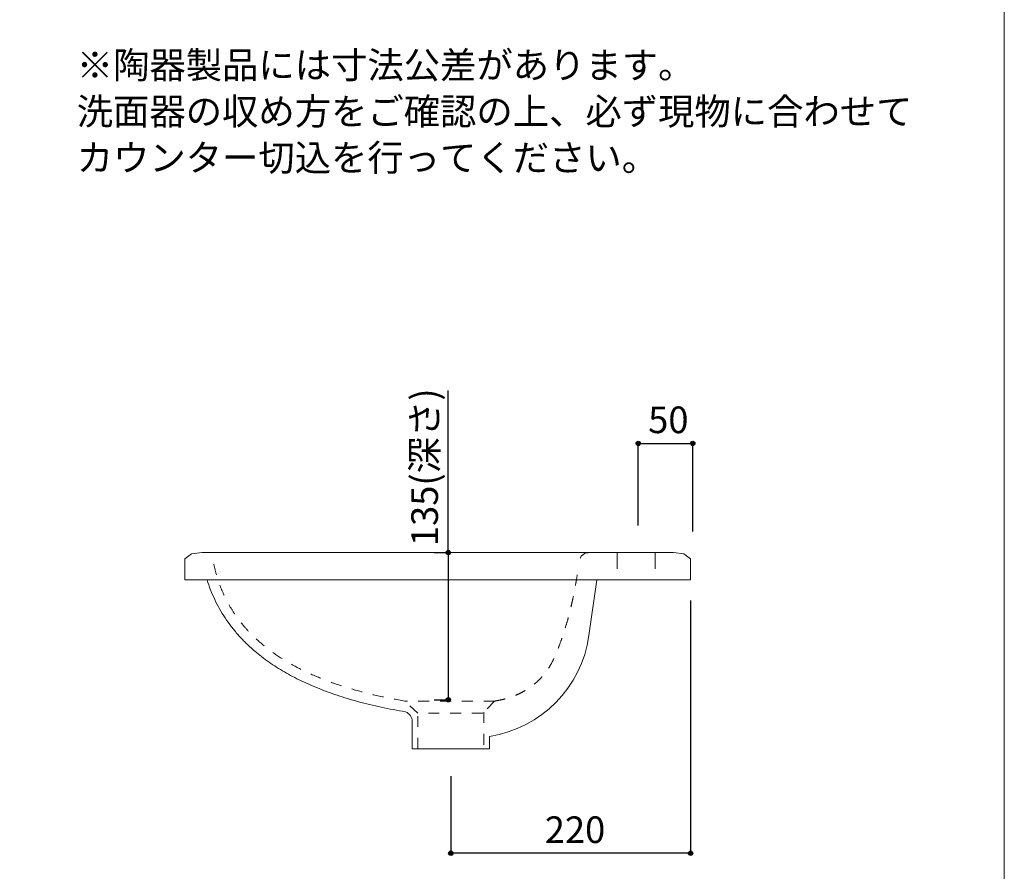
# Model space of a CAD drawing. Units: millimetres. Extents: x -975 to 975, y -1428 to 1406.
# Drawn here: x 72 to 975, y -724 to 58 of the extents above; entities that cross this region are included whole.
import ezdxf

# ---------------------------------------------------------------- set-up
doc = ezdxf.new("R2010")
doc.units = ezdxf.units.MM
doc.header["$LTSCALE"] = 50.8
doc.header["$PDMODE"] = 1
doc.header["$PDSIZE"] = -2
doc.linetypes.add('STYLE_11', pattern=[0.393701, 0.19685, -0.19685])
for name, color, linetype in [('ADF70-0003', 7, 'Continuous'), ('notes', 7, 'Continuous'), ('template', 7, 'Continuous')]:
    doc.layers.add(name, color=color, linetype=linetype)
doc.styles.add('ＭＳ ゴシック', font='msgothic.ttc', dxfattribs={"bigfont": 'ＭＳ ゴシック'})
doc.dimstyles.new('tform線あり', dxfattribs={"dimtxt": 24.432617, "dimasz": 3.999756, "dimexe": 0, "dimexo": 25, "dimgap": 0.5, "dimtad": 1, "dimdec": 1, "dimzin": 11, "dimdsep": 46, "dimtxsty": 'ＭＳ ゴシック', "dimblk": 'DOT', "dimcen": 0, "dimazin": 0, "dimtfac": 0.8, "dimtdec": 1, "dimtix": 1, "dimtmove": 0, "dimatfit": 0, "dimldrblk": 'DOT', "dimfxl": 1, "dimfrac": 2, "dimtolj": 1, "dimtzin": 11, "dimarcsym": 0})

# ---------------------------------------------------------------- blocks, each defined once
blk = doc.blocks.new('*D16')
at = {"linetype": 'Continuous', "lineweight": -2}
h = blk.add_hatch(color=0, dxfattribs=at)
edge = h.paths.add_edge_path()
edge.add_arc((639.17, -331.21), 2, 0, 360, ccw=False)
h = blk.add_hatch(color=0, dxfattribs=at)
edge = h.paths.add_edge_path()
edge.add_arc((689.17, -331.21), 2, 0, 360, ccw=False)
at = {"color": 0, "linetype": 'Continuous', "lineweight": -2}
for p, q in [((639.17, -406.42), (639.17, -331.21)), ((639.17, -331.21), (689.17, -331.21)), ((689.17, -412.02), (689.17, -331.21))]:
    blk.add_line(p, q, dxfattribs=at)
for centre in [(639.17, -331.21), (689.17, -331.21)]:
    blk.add_circle(centre, 2, dxfattribs=at)
at = {"layer": 'Defpoints', "color": 0, "lineweight": 0}
for p in [(639.17, -331.21), (639.17, -431.42), (689.17, -437.02)]:
    blk.add_point(p, dxfattribs=at)
at = {"color": 0, "insert": (648.29, -297.34), "char_height": 24.433, "attachment_point": 1, "line_spacing_factor": 0.782827, "style": 'ＭＳ ゴシック'}
blk.add_mtext('50', dxfattribs=at)
blk = doc.blocks.new('_DOT')
at = {"color": 0, "linetype": 'ByBlock', "lineweight": -2}
blk.add_line((-0.5, 0), (-1, 0), dxfattribs=at)
at = {"color": 0, "linetype": 'ByBlock', "lineweight": -2, "const_width": 0.5}
blk.add_lwpolyline([(-0.25, 0, 1), (0.25, 0, 1)], format="xyb", close=True, dxfattribs=at)
blk = doc.blocks.new('*D17')
at = {"linetype": 'Continuous', "lineweight": -2}
h = blk.add_hatch(color=0, dxfattribs=at)
edge = h.paths.add_edge_path()
edge.add_arc((464.89, -431.42), 2, 0, 360, ccw=False)
h = blk.add_hatch(color=0, dxfattribs=at)
edge = h.paths.add_edge_path()
edge.add_arc((464.89, -566.42), 2, 0, 360, ccw=False)
at = {"color": 0, "linetype": 'Continuous', "lineweight": -2}
for p, q in [((464.89, -431.42), (464.89, -282.54)), ((451.96, -431.42), (464.89, -431.42)), ((464.89, -431.42), (464.89, -566.42)), ((451.96, -566.42), (464.89, -566.42))]:
    blk.add_line(p, q, dxfattribs=at)
for centre in [(464.89, -431.42), (464.89, -566.42)]:
    blk.add_circle(centre, 2, dxfattribs=at)
at = {"layer": 'Defpoints', "color": 0, "lineweight": 0}
for p in [(464.89, -431.42), (476.96, -431.42), (476.96, -566.42)]:
    blk.add_point(p, dxfattribs=at)
at = {"color": 0, "insert": (431.01, -425.42), "char_height": 24.433, "attachment_point": 1, "rotation": 90, "line_spacing_factor": 0.782827, "style": 'ＭＳ ゴシック'}
blk.add_mtext('135(深さ)', dxfattribs=at)
blk = doc.blocks.new('*D18')
at = {"linetype": 'Continuous', "lineweight": -2}
h = blk.add_hatch(color=0, dxfattribs=at)
edge = h.paths.add_edge_path()
edge.add_arc((467.26, -707.37), 2, 0, 360, ccw=False)
h = blk.add_hatch(color=0, dxfattribs=at)
edge = h.paths.add_edge_path()
edge.add_arc((687.22, -707.37), 2, 0, 360, ccw=False)
at = {"color": 0, "linetype": 'Continuous', "lineweight": -2}
for p, q in [((687.22, -475.42), (687.22, -707.37)), ((467.26, -636.42), (467.26, -707.37)), ((687.22, -707.37), (467.26, -707.37))]:
    blk.add_line(p, q, dxfattribs=at)
for centre in [(467.26, -707.37), (687.22, -707.37)]:
    blk.add_circle(centre, 2, dxfattribs=at)
at = {"layer": 'Defpoints', "color": 0, "lineweight": 0}
for p in [(687.22, -450.42), (467.26, -611.42), (687.22, -707.37)]:
    blk.add_point(p, dxfattribs=at)
at = {"color": 0, "insert": (553.43, -673.49), "char_height": 24.433, "attachment_point": 1, "line_spacing_factor": 0.782827, "style": 'ＭＳ ゴシック'}
blk.add_mtext('220', dxfattribs=at)

msp = doc.modelspace()

# ---------------------------------------------------------------- linework, layer by layer
at = {"layer": 'ADF70-0003', "color": 7, "linetype": 'Continuous', "lineweight": 15}
for p, q in [((223.37, -437.05), (229.47, -432.55)), ((229.47, -432.55), (239.07, -431.45)), ((671.51, -431.41), (239.07, -431.45)), ((619.71, -446.42), (619.71, -431.42)), ((654.71, -431.42), (654.71, -446.42)), ((671.54, -431.42), (681.14, -432.52)), ((681.12, -432.52), (687.22, -437.02)), ((223.37, -456.45), (223.37, -437.05)), ((687.22, -437.02), (687.22, -456.45)), ((687.22, -456.45), (223.37, -456.45)), ((431.81, -611.42), (431.81, -586.44)), ((502.71, -611.42), (502.71, -600.01)), ((502.71, -611.42), (431.81, -611.42))]:
    msp.add_line(p, q, dxfattribs=at)
at = {"layer": 'ADF70-0003', "color": 7, "linetype": 'STYLE_11', "lineweight": 15}
for p, q in [((507.43, -567.6), (425.11, -567.6)), ((437.08, -578.88), (425.11, -567.6)), ((507.43, -567.6), (496.63, -578.88)), ((497.41, -577.75), (497.41, -611.75)), ((496.63, -578.88), (437.08, -578.88)), ((437.08, -611.42), (437.08, -578.88))]:
    msp.add_line(p, q, dxfattribs=at)
at = {"layer": 'ADF70-0003', "color": 7, "linetype": 'Continuous', "lineweight": 15, "flags": 128}
msp.add_lwpolyline([(502.71, -600.01, 0.330901), (593.95, -507.53), (601.12, -456.45)], format="xyb", dxfattribs=at)
at = {"layer": 'ADF70-0003', "color": 7, "linetype": 'STYLE_11', "lineweight": 15}
msp.add_arc((593.97, -440.42), 9, 90, 172.24196, dxfattribs=at)
at = {"layer": 'ADF70-0003', "color": 7, "linetype": 'Continuous', "lineweight": 15}
msp.add_arc((422.31, -586.44), 9.5, 0, 68.78344, dxfattribs=at)
at = {"layer": 'ADF70-0003', "color": 7, "linetype": 'STYLE_11', "lineweight": 15}
for points in [[(425.11, -567.6), (263.63, -540.28), (248.17, -432.65)], [(507.33, -567.7), (548, -561), (578, -491), (584.68, -441.99)]]:
    msp.add_open_spline(points, degree=2, dxfattribs=at)
at = {"layer": 'ADF70-0003', "color": 7, "linetype": 'Continuous', "lineweight": 15}
msp.add_open_spline([(425.75, -577.58), (273.75, -551.92), (243.62, -456.45)], degree=2, dxfattribs=at)
at = {"layer": 'template', "color": 7, "linetype": 'Continuous', "lineweight": 5, "flags": 128}
msp.add_lwpolyline([(975, 1406), (-975, 1406), (-975, -1394), (975, -1394), (975, 1406)], dxfattribs=at)

# ---------------------------------------------------------------- texts
at = {"layer": 'notes', "color": 7, "insert": (124.06, 28.23), "char_height": 24.4326, "width": 770, "attachment_point": 1, "line_spacing_factor": 1.043769, "style": 'ＭＳ ゴシック'}
msp.add_mtext('※陶器製品には寸法公差があります。\\P  洗面器の収め方をご確認の上、必ず現物に合わせて\\P  カウンター切込を行ってください。', dxfattribs=at)

# ---------------------------------------------------------------- dimensions: what is measured, and where the dimension line sits
at = {"layer": 'notes', "color": 7, "linetype": 'Continuous', "lineweight": 5}
dim = msp.add_linear_dim(base=(464.89, -431.42), p1=(476.96, -566.42), p2=(476.96, -431.42), angle=90, dimstyle='tform線あり', override={"dimgap": 5, "dimpost": '<>(深さ)', "dimtxsty": 'ＭＳ ゴシック', "dimtix": 0, "dimtmove": 2}, dxfattribs=at)
dim.commit()
dim.dimension.update_dxf_attribs({"geometry": '*D17', "text_midpoint": (459.89, -425.42), "dimtype": 128})
for base, p1, p2, picture, middle in [((639.17, -331.21), (689.17, -437.02), (639.17, -431.42), '*D16', (664.17, -331.21)), ((687.22, -707.37), (467.26, -611.42), (687.22, -450.42), '*D18', (577.24, -707.37))]:
    dim = msp.add_linear_dim(base=base, p1=p1, p2=p2, dimstyle='tform線あり', override={"dimgap": 5, "dimpost": '<>', "dimtxsty": 'ＭＳ ゴシック', "dimtmove": 2}, dxfattribs=at)
    dim.commit()
    dim.dimension.update_dxf_attribs({"geometry": picture, "text_midpoint": middle})

doc.saveas('drawing.dxf')
